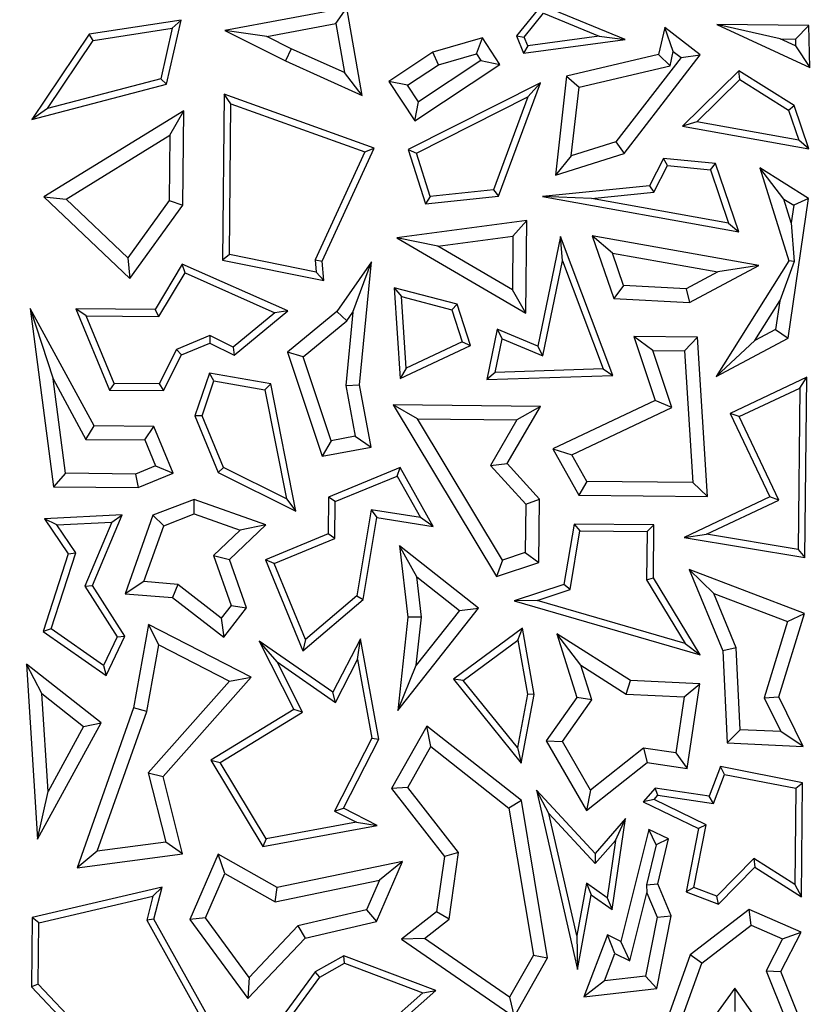
# Model space of a CAD drawing. Units: millimetres. Extents: x 0 to 420, y 0 to 297.
# Drawn here: x 164 to 168, y 143 to 148 of the extents above; entities that cross this region are included whole.
import ezdxf

# ---------------------------------------------------------------- set-up
doc = ezdxf.new("R2010")
doc.units = ezdxf.units.MM

msp = doc.modelspace()

# ---------------------------------------------------------------- linework, layer by layer
at = {"color": 7, "linetype": 'Continuous', "lineweight": 25}
for p, q in [((165.205, 147.8415), (164.5727, 147.7226)), ((165.148, 147.759), (165.205, 147.8415)), ((165.2856, 147.3861), (165.205, 147.8415)), ((166.2152, 147.8553), (166.0849, 147.6951)), ((166.649, 147.677), (166.2152, 147.8553)), ((166.1256, 147.6892), (166.226, 147.8127)), ((166.226, 147.8127), (166.5141, 147.6943)), ((164.3457, 147.7775), (163.8699, 147.7046)), ((164.2702, 147.4443), (164.3457, 147.7775)), ((164.2998, 147.7348), (164.3457, 147.7775)), ((164.7913, 147.6919), (165.148, 147.759)), ((165.148, 147.759), (165.193, 147.505)), ((166.8542, 147.738), (166.8224, 147.5986)), ((167.0377, 147.5965), (166.8542, 147.738)), ((166.8985, 147.6148), (166.8542, 147.738)), ((167.4528, 147.6799), (167.124, 147.7537)), ((167.124, 147.7537), (167.606, 147.5317)), ((167.6005, 147.749), (167.124, 147.7537)), ((167.6005, 147.749), (167.5317, 147.6791)), ((167.606, 147.5317), (167.6005, 147.749)), ((163.8699, 147.7046), (163.5722, 147.2612)), ((163.8906, 147.6721), (163.8699, 147.7046)), ((163.8906, 147.6721), (164.2998, 147.7348)), ((164.2998, 147.7348), (164.2405, 147.4729)), ((164.7913, 147.6919), (164.5727, 147.7226)), ((164.5727, 147.7226), (164.8869, 147.5651)), ((164.9171, 147.6289), (164.7913, 147.6919)), ((165.9082, 147.6844), (165.6511, 147.6103)), ((165.878, 147.6023), (165.9082, 147.6844)), ((165.9988, 147.5477), (165.9082, 147.6844)), ((166.0849, 147.6951), (166.1256, 147.6892)), ((166.0849, 147.6951), (166.1223, 147.6056)), ((166.1444, 147.6442), (166.1256, 147.6892)), ((166.5141, 147.6943), (166.1444, 147.6442)), ((166.5141, 147.6943), (166.649, 147.677)), ((163.6535, 147.3189), (163.8906, 147.6721)), ((166.1223, 147.6056), (166.649, 147.677)), ((166.1444, 147.6442), (166.1223, 147.6056)), ((167.4528, 147.6799), (167.5317, 147.6791)), ((167.5326, 147.6432), (167.4528, 147.6799)), ((167.5317, 147.6791), (167.5326, 147.6432)), ((167.5326, 147.6432), (167.606, 147.5317)), ((164.9171, 147.6289), (164.8869, 147.5651)), ((165.193, 147.505), (164.9171, 147.6289)), ((165.6511, 147.6103), (165.4228, 147.4588)), ((165.6811, 147.5455), (165.6511, 147.6103)), ((165.6811, 147.5455), (165.878, 147.6023)), ((165.878, 147.6023), (165.9011, 147.5675)), ((166.8224, 147.5986), (166.3449, 147.4862)), ((166.9388, 147.5837), (166.6008, 147.1453)), ((166.6431, 147.0847), (167.0377, 147.5965)), ((166.8814, 147.5401), (166.8224, 147.5986)), ((166.8814, 147.5401), (166.8985, 147.6148)), ((166.8985, 147.6148), (166.9388, 147.5837)), ((166.9388, 147.5837), (167.0377, 147.5965)), ((164.8869, 147.5651), (165.2856, 147.3861)), ((165.5205, 147.439), (165.6811, 147.5455)), ((165.5578, 147.2552), (165.9988, 147.5477)), ((165.9011, 147.5675), (165.5776, 147.353)), ((165.9011, 147.5675), (165.9988, 147.5477)), ((166.4094, 147.4289), (166.8814, 147.5401)), ((165.2856, 147.3861), (165.193, 147.505)), ((166.3449, 147.4862), (166.287, 146.9731)), ((166.3449, 147.4862), (166.4094, 147.4289)), ((167.2388, 147.5135), (166.9469, 147.2276)), ((167.5253, 147.3334), (167.2388, 147.5135)), ((167.2436, 147.4688), (167.2388, 147.5135)), ((163.5722, 147.2612), (164.2702, 147.4443)), ((164.2405, 147.4729), (163.6535, 147.3189)), ((164.2702, 147.4443), (164.2405, 147.4729)), ((165.5205, 147.439), (165.4228, 147.4588)), ((165.4228, 147.4588), (165.5578, 147.2552)), ((165.5776, 147.353), (165.5205, 147.439)), ((166.2092, 147.451), (165.5242, 147.1053)), ((165.9921, 146.8647), (166.2092, 147.451)), ((166.1449, 147.3791), (166.2092, 147.451)), ((166.3692, 147.0728), (166.4094, 147.4289)), ((167.0204, 147.2502), (167.2436, 147.4688)), ((167.2436, 147.4688), (167.496, 147.3102)), ((164.5694, 147.3932), (164.5609, 146.5319)), ((165.3464, 147.1135), (164.5694, 147.3932)), ((164.6042, 147.3432), (164.5694, 147.3932)), ((165.5669, 147.0874), (166.1449, 147.3791)), ((166.1449, 147.3791), (165.9666, 146.8974)), ((164.5964, 146.5608), (164.6042, 147.3432)), ((164.6042, 147.3432), (165.2984, 147.0933)), ((165.5578, 147.2552), (165.5776, 147.353)), ((167.496, 147.3102), (167.5253, 147.3334)), ((167.6019, 147.1097), (167.5253, 147.3334)), ((163.6535, 147.3189), (163.5722, 147.2612)), ((164.36, 147.3064), (163.6342, 146.8614)), ((164.2882, 147.1797), (164.36, 147.3064)), ((164.3552, 146.8177), (164.36, 147.3064)), ((167.496, 147.3102), (167.5491, 147.155)), ((167.0204, 147.2502), (166.9469, 147.2276)), ((166.9469, 147.2276), (167.6019, 147.1097)), ((167.5491, 147.155), (167.0204, 147.2502)), ((163.7492, 146.8492), (164.2882, 147.1797)), ((164.2882, 147.1797), (164.2849, 146.8409)), ((166.6008, 147.1453), (166.3692, 147.0728)), ((166.6008, 147.1453), (166.6431, 147.0847)), ((167.6019, 147.1097), (167.5491, 147.155)), ((165.2984, 147.0933), (165.0417, 146.5331)), ((165.0776, 146.5268), (165.3464, 147.1135)), ((165.2984, 147.0933), (165.3464, 147.1135)), ((165.5242, 147.1053), (165.5669, 147.0874)), ((165.5242, 147.1053), (165.6135, 146.8237)), ((165.6384, 146.8619), (165.5669, 147.0874)), ((166.287, 146.9731), (166.6431, 147.0847)), ((166.3692, 147.0728), (166.287, 146.9731)), ((166.8474, 147.06), (166.7743, 146.9181)), ((166.7969, 146.8849), (166.8678, 147.0226)), ((166.8678, 147.0226), (166.8474, 147.06)), ((167.1168, 147.0337), (166.8474, 147.06)), ((166.8678, 147.0226), (167.0907, 147.0008)), ((167.0907, 147.0008), (167.1168, 147.0337)), ((167.2381, 146.679), (167.1168, 147.0337)), ((167.0907, 147.0008), (167.1853, 146.7243)), ((167.4714, 146.8493), (167.3474, 147.0105)), ((167.3474, 147.0105), (167.4972, 146.5285)), ((167.5993, 146.8522), (167.3474, 147.0105)), ((166.7743, 146.9181), (166.2198, 146.8624)), ((166.7743, 146.9181), (166.7969, 146.8849)), ((165.9666, 146.8974), (165.6384, 146.8619)), ((165.9666, 146.8974), (165.9921, 146.8647)), ((166.4739, 146.8525), (166.7969, 146.8849)), ((163.6342, 146.8614), (163.7492, 146.8492)), ((163.6342, 146.8614), (164.0794, 146.437)), ((164.0696, 146.5437), (163.7492, 146.8492)), ((164.2849, 146.8409), (164.0696, 146.5437)), ((164.0794, 146.437), (164.3552, 146.8177)), ((164.2849, 146.8409), (164.3552, 146.8177)), ((165.6135, 146.8237), (165.9921, 146.8647)), ((165.6384, 146.8619), (165.6135, 146.8237)), ((166.4739, 146.8525), (166.2198, 146.8624)), ((166.2198, 146.8624), (167.2381, 146.679)), ((167.1853, 146.7243), (166.4739, 146.8525)), ((167.4714, 146.8493), (167.5229, 146.8169)), ((167.5096, 146.7263), (167.4714, 146.8493)), ((167.4932, 146.1275), (167.5993, 146.8522)), ((167.5229, 146.8169), (167.5096, 146.7263)), ((167.5993, 146.8522), (167.5229, 146.8169)), ((166.1381, 146.7375), (165.4653, 146.6471)), ((166.0668, 146.6567), (166.1381, 146.7375)), ((166.1334, 146.2564), (166.1381, 146.7375)), ((167.1853, 146.7243), (167.2381, 146.679)), ((167.5096, 146.7263), (167.5253, 146.5249)), ((165.6779, 146.6045), (165.4653, 146.6471)), ((165.4653, 146.6471), (166.1334, 146.2564)), ((165.6779, 146.6045), (166.0668, 146.6567)), ((166.0668, 146.6567), (166.064, 146.3786)), ((166.3143, 146.6548), (166.1956, 146.0855)), ((166.5853, 145.9344), (166.3143, 146.6548)), ((166.324, 146.5288), (166.3143, 146.6548)), ((166.5836, 146.5684), (166.4781, 146.6589)), ((166.4781, 146.6589), (166.5893, 146.3337)), ((167.3424, 146.5043), (166.4781, 146.6589)), ((164.5964, 146.5608), (164.5609, 146.5319)), ((165.0468, 146.4707), (164.5964, 146.5608)), ((166.064, 146.3786), (165.6779, 146.6045)), ((166.6406, 146.4015), (166.5836, 146.5684)), ((166.5836, 146.5684), (167.1292, 146.4708)), ((164.0696, 146.5437), (164.0794, 146.437)), ((164.3521, 146.5114), (164.2108, 146.2755)), ((164.3664, 146.4665), (164.3521, 146.5114)), ((164.8992, 146.2686), (164.3521, 146.5114)), ((164.5609, 146.5319), (165.0857, 146.427)), ((165.0417, 146.5331), (165.0468, 146.4707)), ((165.0417, 146.5331), (165.0776, 146.5268)), ((165.0857, 146.427), (165.0776, 146.5268)), ((165.3334, 146.5242), (165.1531, 146.2661)), ((165.2369, 146.2628), (165.3334, 146.5242)), ((165.2707, 145.8857), (165.3334, 146.5242)), ((166.2214, 146.0364), (166.324, 146.5288)), ((166.324, 146.5288), (166.535, 145.9681)), ((167.4972, 146.5285), (167.1205, 145.9291)), ((167.5253, 146.5249), (167.4503, 146.3214)), ((167.5253, 146.5249), (167.4972, 146.5285)), ((164.2307, 146.24), (164.3664, 146.4665)), ((164.3664, 146.4665), (164.8328, 146.2595)), ((165.0857, 146.427), (165.0468, 146.4707)), ((167.1292, 146.4708), (166.9659, 146.3839)), ((166.9817, 146.3124), (167.3424, 146.5043)), ((167.3424, 146.5043), (167.1292, 146.4708)), ((165.4504, 146.3894), (165.4888, 146.3431)), ((165.4504, 146.3894), (165.4815, 145.9181)), ((165.7781, 146.3046), (165.4504, 146.3894)), ((166.1334, 146.2564), (166.064, 146.3786)), ((166.6406, 146.4015), (166.5893, 146.3337)), ((166.9659, 146.3839), (166.6406, 146.4015)), ((166.9659, 146.3839), (166.9817, 146.3124)), ((165.5133, 145.9719), (165.4888, 146.3431)), ((165.4888, 146.3431), (165.7504, 146.2753)), ((166.5893, 146.3337), (166.9817, 146.3124)), ((167.3211, 146.1157), (167.4503, 146.3214)), ((167.4503, 146.3214), (167.4286, 146.173)), ((163.5625, 146.2819), (163.6818, 145.9161)), ((163.5625, 146.2819), (163.6843, 145.3567)), ((163.8949, 145.6728), (163.5625, 146.2819)), ((164.2108, 146.2755), (163.801, 146.2795)), ((163.8539, 146.2437), (163.801, 146.2795)), ((163.801, 146.2795), (163.9746, 145.8582)), ((164.2307, 146.24), (164.2108, 146.2755)), ((164.8328, 146.2595), (164.6163, 146.0809)), ((164.621, 146.0391), (164.8992, 146.2686)), ((164.8992, 146.2686), (164.8328, 146.2595)), ((165.1531, 146.2661), (164.8971, 146.0544)), ((165.1531, 146.2661), (165.2055, 146.2178)), ((165.2369, 146.2628), (165.1996, 145.8826)), ((165.2055, 146.2178), (165.2369, 146.2628)), ((165.7504, 146.2753), (165.7781, 146.3046)), ((165.7504, 146.2753), (165.8035, 146.1078)), ((165.8464, 146.089), (165.7781, 146.3046)), ((163.8539, 146.2437), (164.2307, 146.24)), ((163.9983, 145.8932), (163.8539, 146.2437)), ((164.9793, 146.0309), (165.2055, 146.2178)), ((165.9852, 146.1739), (165.931, 145.9136)), ((165.9852, 146.1739), (166.011, 146.1248)), ((166.1956, 146.0855), (165.9852, 146.1739)), ((167.4286, 146.173), (167.3211, 146.1157)), ((167.4286, 146.173), (167.4932, 146.1275)), ((164.4958, 146.1411), (164.3218, 146.0694)), ((164.3475, 146.0419), (164.4944, 146.1024)), ((164.4958, 146.1411), (164.4944, 146.1024)), ((164.4944, 146.1024), (164.621, 146.0391)), ((164.6163, 146.0809), (164.4958, 146.1411)), ((165.8035, 146.1078), (165.5133, 145.9719)), ((165.8035, 146.1078), (165.8464, 146.089)), ((165.9746, 145.9503), (166.011, 146.1248)), ((166.011, 146.1248), (166.2214, 146.0364)), ((167.0232, 146.1321), (166.6938, 146.1354)), ((166.7921, 146.0639), (166.6938, 146.1354)), ((166.6938, 146.1354), (166.8046, 145.8041)), ((166.9569, 146.0622), (167.0232, 146.1321)), ((167.0757, 145.3071), (167.0232, 146.1321)), ((167.1205, 145.9291), (167.4932, 146.1275)), ((167.3211, 146.1157), (167.1205, 145.9291)), ((164.3218, 146.0694), (164.2327, 145.8909)), ((164.3218, 146.0694), (164.3475, 146.0419)), ((164.6163, 146.0809), (164.621, 146.0391)), ((164.9793, 146.0309), (164.8971, 146.0544)), ((164.8971, 146.0544), (165.0767, 145.5153)), ((165.4815, 145.9181), (165.8464, 146.089)), ((166.2214, 146.0364), (166.1956, 146.0855)), ((166.7921, 146.0639), (166.9569, 146.0622)), ((166.8914, 145.7671), (166.7921, 146.0639)), ((166.9569, 146.0622), (167.0005, 145.3784)), ((164.2544, 145.8554), (164.3475, 146.0419)), ((165.1242, 145.5959), (164.9793, 146.0309)), ((165.5133, 145.9719), (165.4815, 145.9181)), ((165.9746, 145.9503), (165.931, 145.9136)), ((166.535, 145.9681), (165.9746, 145.9503)), ((166.535, 145.9681), (166.5853, 145.9344)), ((163.6818, 145.9161), (163.8528, 145.6027)), ((163.7462, 145.4266), (163.6818, 145.9161)), ((164.4928, 145.9467), (164.4175, 145.7241)), ((164.4551, 145.7253), (164.5165, 145.9067)), ((164.8108, 145.8903), (164.4928, 145.9467)), ((164.5165, 145.9067), (164.4928, 145.9467)), ((164.5165, 145.9067), (164.7808, 145.8598)), ((165.931, 145.9136), (166.5853, 145.9344)), ((167.5901, 145.9245), (167.1939, 145.7375)), ((167.5543, 145.8686), (167.5901, 145.9245)), ((167.5808, 144.9897), (167.5901, 145.9245)), ((163.9983, 145.8932), (163.9746, 145.8582)), ((163.9746, 145.8582), (164.2544, 145.8554)), ((164.2327, 145.8909), (163.9983, 145.8932)), ((164.2327, 145.8909), (164.2544, 145.8554)), ((164.8108, 145.8903), (164.7808, 145.8598)), ((164.7808, 145.8598), (164.892, 145.2941)), ((164.9404, 145.2305), (164.8108, 145.8903)), ((165.1996, 145.8826), (165.2707, 145.8857)), ((165.1996, 145.8826), (165.2487, 145.6191)), ((165.331, 145.5627), (165.2707, 145.8857)), ((167.2408, 145.7207), (167.5543, 145.8686)), ((167.5543, 145.8686), (167.546, 145.0313)), ((166.8046, 145.8041), (166.2729, 145.5534)), ((166.8914, 145.7671), (166.8046, 145.8041)), ((165.5716, 145.7097), (165.446, 145.7814)), ((165.446, 145.7814), (165.9822, 144.892)), ((166.209, 145.7739), (165.446, 145.7814)), ((166.0377, 145.4772), (166.209, 145.7739)), ((166.209, 145.7739), (166.0875, 145.7045)), ((166.3718, 145.522), (166.8914, 145.7671)), ((164.4551, 145.7253), (164.4175, 145.7241)), ((164.4175, 145.7241), (164.5381, 145.4313)), ((164.5657, 145.457), (164.4551, 145.7253)), ((165.5716, 145.7097), (166.0875, 145.7045)), ((166.0135, 144.9766), (165.5716, 145.7097)), ((166.0875, 145.7045), (165.951, 145.468)), ((167.2408, 145.7207), (167.1939, 145.7375)), ((167.1939, 145.7375), (167.3984, 145.3039)), ((167.4454, 145.2871), (167.2408, 145.7207)), ((163.8528, 145.6027), (163.8949, 145.6728)), ((164.2048, 145.6697), (163.8949, 145.6728)), ((164.1574, 145.5996), (164.2048, 145.6697)), ((164.3048, 145.427), (164.2048, 145.6697)), ((163.8528, 145.6027), (164.1574, 145.5996)), ((164.1574, 145.5996), (164.2127, 145.4653)), ((165.1242, 145.5959), (165.0767, 145.5153)), ((165.2487, 145.6191), (165.1242, 145.5959)), ((165.2487, 145.6191), (165.331, 145.5627)), ((165.0767, 145.5153), (165.331, 145.5627)), ((166.2729, 145.5534), (166.3718, 145.522)), ((166.2729, 145.5534), (166.409, 145.3137)), ((166.4503, 145.3839), (166.3718, 145.522)), ((164.2127, 145.4653), (164.1101, 145.423)), ((164.2127, 145.4653), (164.3048, 145.427)), ((164.5657, 145.457), (164.5381, 145.4313)), ((164.892, 145.2941), (164.5657, 145.457)), ((165.4819, 145.4563), (165.1106, 145.3033)), ((165.4665, 145.4118), (165.4819, 145.4563)), ((165.6529, 145.1512), (165.4819, 145.4563)), ((165.951, 145.468), (166.0377, 145.4772)), ((165.951, 145.468), (166.1334, 145.2661)), ((166.2042, 145.2929), (166.0377, 145.4772)), ((163.7462, 145.4266), (163.6843, 145.3567)), ((164.1101, 145.423), (163.7462, 145.4266)), ((164.1101, 145.423), (164.1237, 145.3523)), ((164.1237, 145.3523), (164.3048, 145.427)), ((164.5381, 145.4313), (164.9404, 145.2305)), ((165.1456, 145.2796), (165.4665, 145.4118)), ((165.4665, 145.4118), (165.5866, 145.1974)), ((163.6843, 145.3567), (164.1237, 145.3523)), ((166.4503, 145.3839), (166.409, 145.3137)), ((167.0005, 145.3784), (166.4503, 145.3839)), ((167.0005, 145.3784), (167.0757, 145.3071)), ((164.4132, 145.2913), (164.2002, 145.2089)), ((164.7848, 145.1598), (164.4132, 145.2913)), ((164.4143, 145.2161), (164.4132, 145.2913)), ((164.892, 145.2941), (164.9404, 145.2305)), ((165.1106, 145.3033), (165.1087, 145.1127)), ((165.1456, 145.2796), (165.1106, 145.3033)), ((166.1334, 145.2661), (166.2042, 145.2929)), ((166.2009, 144.9644), (166.2042, 145.2929)), ((166.409, 145.3137), (167.0757, 145.3071)), ((167.3984, 145.3039), (166.9543, 145.0944)), ((167.0713, 145.1106), (167.4454, 145.2871)), ((167.4454, 145.2871), (167.3984, 145.3039)), ((165.1437, 145.089), (165.1456, 145.2796)), ((165.3325, 145.2377), (165.2576, 144.7907)), ((165.5866, 145.1974), (165.3325, 145.2377)), ((165.3325, 145.2377), (165.3615, 145.1974)), ((166.1334, 145.2661), (166.1309, 145.0155)), ((164.0406, 145.2105), (163.6371, 145.191)), ((163.7018, 145.1588), (163.6371, 145.191)), ((163.6371, 145.191), (163.7612, 145.0091)), ((163.8867, 144.8447), (164.0406, 145.2105)), ((163.9863, 145.1726), (164.0406, 145.2105)), ((164.2002, 145.2089), (164.0562, 144.802)), ((164.2559, 145.1549), (164.2002, 145.2089)), ((164.2559, 145.1549), (164.4143, 145.2161)), ((164.4143, 145.2161), (164.653, 145.1316)), ((165.2902, 144.7722), (165.3615, 145.1974)), ((165.3615, 145.1974), (165.6529, 145.1512)), ((165.6529, 145.1512), (165.5866, 145.1974)), ((163.7018, 145.1588), (163.9863, 145.1726)), ((163.8001, 145.0147), (163.7018, 145.1588)), ((163.9863, 145.1726), (163.847, 144.8413)), ((164.1533, 144.8649), (164.2559, 145.1549)), ((164.653, 145.1316), (164.5149, 145)), ((164.5965, 144.9804), (164.7848, 145.1598)), ((164.7848, 145.1598), (164.653, 145.1316)), ((166.3839, 145.1637), (166.3315, 144.8504)), ((166.3839, 145.1637), (166.4137, 145.1282)), ((166.7982, 145.1596), (166.3839, 145.1637)), ((166.7626, 145.1247), (166.7982, 145.1596)), ((166.7955, 144.8839), (166.7982, 145.1596)), ((165.1087, 145.1127), (164.783, 144.9785)), ((164.829, 144.9594), (165.1437, 145.089)), ((165.1437, 145.089), (165.1087, 145.1127)), ((166.3628, 144.8237), (166.4137, 145.1282)), ((166.4137, 145.1282), (166.7626, 145.1247)), ((166.7626, 145.1247), (166.7601, 144.8742)), ((166.9543, 145.0944), (167.0713, 145.1106)), ((166.9543, 145.0944), (167.5808, 144.9897)), ((167.546, 145.0313), (167.0713, 145.1106)), ((165.8881, 144.7266), (165.4779, 145.0504)), ((165.5676, 144.8897), (165.4779, 145.0504)), ((165.4779, 145.0504), (165.521, 144.6805)), ((167.546, 145.0313), (167.5808, 144.9897)), ((163.7612, 145.0091), (163.6313, 144.6067)), ((163.6729, 144.6206), (163.8001, 145.0147)), ((163.7612, 145.0091), (163.8001, 145.0147)), ((164.5149, 145), (164.6057, 144.7418)), ((164.5149, 145), (164.5965, 144.9804)), ((164.6849, 144.7289), (164.5965, 144.9804)), ((164.829, 144.9594), (164.783, 144.9785)), ((164.783, 144.9785), (164.9777, 144.5061)), ((166.1309, 145.0155), (166.0135, 144.9766)), ((166.1309, 145.0155), (166.2009, 144.9644)), ((164.9918, 144.5644), (164.829, 144.9594)), ((166.0135, 144.9766), (165.9822, 144.892)), ((165.9822, 144.892), (166.2009, 144.9644)), ((167.1086, 144.8038), (166.9812, 144.928)), ((166.9812, 144.928), (167.1553, 144.5052)), ((167.5779, 144.7002), (166.9812, 144.928)), ((165.5676, 144.8897), (165.7891, 144.715)), ((165.592, 144.6809), (165.5676, 144.8897)), ((166.7601, 144.8742), (166.7955, 144.8839)), ((167.0373, 144.4856), (166.7955, 144.8839)), ((163.847, 144.8413), (163.8867, 144.8447)), ((163.847, 144.8413), (164.0139, 144.5792)), ((164.0541, 144.5818), (163.8867, 144.8447)), ((164.1533, 144.8649), (164.0562, 144.802)), ((164.3287, 144.8506), (164.1533, 144.8649)), ((164.3287, 144.8506), (164.302, 144.782)), ((164.5544, 144.6757), (164.3287, 144.8506)), ((166.3315, 144.8504), (166.0732, 144.7644)), ((166.3628, 144.8237), (166.3315, 144.8504)), ((166.7601, 144.8742), (166.9602, 144.5446)), ((164.0562, 144.802), (164.302, 144.782)), ((164.302, 144.782), (164.567, 144.5767)), ((165.2576, 144.7907), (164.9918, 144.5644)), ((165.2576, 144.7907), (165.2902, 144.7722)), ((166.1919, 144.7668), (166.3628, 144.8237)), ((167.2252, 144.5207), (167.1086, 144.8038)), ((167.1086, 144.8038), (167.4911, 144.6579)), ((164.6057, 144.7418), (164.5544, 144.6757)), ((164.567, 144.5767), (164.6849, 144.7289)), ((164.6057, 144.7418), (164.6849, 144.7289)), ((164.9777, 144.5061), (165.2902, 144.7722)), ((165.4694, 144.1962), (165.8881, 144.7266)), ((165.7891, 144.715), (165.8881, 144.7266)), ((166.1919, 144.7668), (166.0732, 144.7644)), ((166.0732, 144.7644), (167.0373, 144.4856)), ((166.9602, 144.5446), (166.1919, 144.7668)), ((164.5544, 144.6757), (164.567, 144.5767)), ((165.521, 144.6805), (165.4694, 144.1962)), ((165.592, 144.6809), (165.521, 144.6805)), ((165.7891, 144.715), (165.5654, 144.4317)), ((165.5654, 144.4317), (165.592, 144.6809)), ((167.445, 144.2677), (167.5779, 144.7002)), ((167.4911, 144.6579), (167.5779, 144.7002)), ((163.6729, 144.6206), (163.6313, 144.6067)), ((163.9442, 144.4302), (163.6729, 144.6206)), ((164.1777, 144.6424), (164.0997, 144.2098)), ((164.7095, 144.3698), (164.1777, 144.6424)), ((164.2302, 144.5362), (164.1777, 144.6424)), ((166.1171, 144.6231), (165.7588, 144.3593)), ((166.0923, 144.561), (166.1171, 144.6231)), ((166.1777, 144.2803), (166.1171, 144.6231)), ((167.4911, 144.6579), (167.3693, 144.2617)), ((163.6313, 144.6067), (163.9583, 144.3772)), ((164.0139, 144.5792), (163.9442, 144.4302)), ((163.9583, 144.3772), (164.0541, 144.5818)), ((164.0139, 144.5792), (164.0541, 144.5818)), ((165.2762, 144.5689), (165.1335, 144.2907)), ((165.2603, 144.4606), (165.2762, 144.5689)), ((165.3721, 144.0474), (165.2762, 144.5689)), ((166.6761, 144.3514), (166.2938, 144.5948)), ((166.4196, 144.4311), (166.2938, 144.5948)), ((166.2938, 144.5948), (166.3986, 144.2636)), ((164.1681, 144.1917), (164.2302, 144.5362)), ((164.2302, 144.5362), (164.5964, 144.3485)), ((165.1335, 144.2907), (164.7502, 144.5566)), ((164.8447, 144.4481), (164.7502, 144.5566)), ((164.7502, 144.5566), (164.9302, 144.2016)), ((164.9918, 144.5644), (164.9777, 144.5061)), ((165.8093, 144.3528), (166.0923, 144.561)), ((166.0923, 144.561), (166.1418, 144.2805)), ((166.9602, 144.5446), (167.0373, 144.4856)), ((167.2252, 144.5207), (167.1553, 144.5052)), ((167.2445, 144.0968), (167.2252, 144.5207)), ((167.1553, 144.5052), (167.1769, 144.0294)), ((163.9307, 144.132), (163.5441, 144.4372)), ((163.6244, 144.2839), (163.5441, 144.4372)), ((163.5441, 144.4372), (163.6012, 143.5294)), ((163.9442, 144.4302), (163.9583, 144.3772)), ((164.8447, 144.4481), (165.1465, 144.2387)), ((164.9764, 144.1885), (164.8447, 144.4481)), ((165.1465, 144.2387), (165.2603, 144.4606)), ((165.2603, 144.4606), (165.3353, 144.0528)), ((165.4694, 144.1962), (165.5654, 144.4317)), ((166.4196, 144.4311), (166.654, 144.2818)), ((166.4764, 144.2514), (166.4196, 144.4311)), ((164.2532, 143.8547), (164.7095, 144.3698)), ((164.5964, 144.3485), (164.7095, 144.3698)), ((164.5964, 144.3485), (164.1758, 143.8737)), ((165.8093, 144.3528), (165.7588, 144.3593)), ((165.7588, 144.3593), (166.1102, 143.9227)), ((166.0897, 144.0043), (165.8093, 144.3528)), ((166.654, 144.2818), (166.6761, 144.3514)), ((167.0358, 144.3341), (166.6761, 144.3514)), ((166.9546, 144.2674), (167.0358, 144.3341)), ((166.971, 143.896), (167.0358, 144.3341)), ((163.6563, 143.7772), (163.6244, 144.2839)), ((163.6244, 144.2839), (163.8402, 144.1136)), ((165.1465, 144.2387), (165.1335, 144.2907)), ((166.1418, 144.2805), (166.0897, 144.0043)), ((166.1102, 143.9227), (166.1777, 144.2803)), ((166.1777, 144.2803), (166.1418, 144.2805)), ((166.3986, 144.2636), (166.2392, 144.0388)), ((166.4764, 144.2514), (166.3986, 144.2636)), ((166.654, 144.2818), (166.9546, 144.2674)), ((166.9546, 144.2674), (166.9115, 143.9761)), ((167.3693, 144.2617), (167.445, 144.2677)), ((167.5711, 144.0106), (167.445, 144.2677)), ((166.323, 144.0349), (166.4764, 144.2514)), ((167.3693, 144.2617), (167.4552, 144.0867)), ((164.0997, 144.2098), (163.8065, 143.3811)), ((163.9114, 143.4661), (164.1681, 144.1917)), ((164.1681, 144.1917), (164.0997, 144.2098)), ((164.9302, 144.2016), (164.501, 143.9386)), ((164.5492, 143.9268), (164.9764, 144.1885)), ((164.9764, 144.1885), (164.9302, 144.2016)), ((163.6012, 143.5294), (163.9307, 144.132)), ((163.8402, 144.1136), (163.6563, 143.7772)), ((163.8402, 144.1136), (163.9307, 144.132)), ((165.621, 144.1152), (165.437, 143.7916)), ((166.1109, 143.7289), (165.621, 144.1152)), ((165.6418, 144.009), (165.621, 144.1152)), ((167.2445, 144.0968), (167.1769, 144.0294)), ((167.4552, 144.0867), (167.2445, 144.0968)), ((167.5711, 144.0106), (167.4552, 144.0867)), ((165.3353, 144.0528), (165.1416, 143.6749)), ((165.189, 143.6902), (165.3721, 144.0474)), ((165.3353, 144.0528), (165.3721, 144.0474)), ((165.5216, 143.7977), (165.6418, 144.009)), ((165.6418, 144.009), (166.0458, 143.6904)), ((166.2392, 144.0388), (166.323, 144.0349)), ((166.2392, 144.0388), (166.4485, 143.6777)), ((166.4686, 143.7836), (166.323, 144.0349)), ((167.1769, 144.0294), (167.5711, 144.0106)), ((166.0897, 144.0043), (166.1102, 143.9227)), ((166.7431, 144.001), (166.4686, 143.7836)), ((166.9115, 143.9761), (166.7431, 144.001)), ((166.7431, 144.001), (166.7629, 143.9267)), ((166.9115, 143.9761), (166.971, 143.896)), ((164.501, 143.9386), (164.5492, 143.9268)), ((164.501, 143.9386), (164.7697, 143.4916)), ((164.7874, 143.5307), (164.5492, 143.9268)), ((166.4485, 143.6777), (166.7629, 143.9267)), ((166.7629, 143.9267), (166.971, 143.896)), ((167.1424, 143.9054), (167.0842, 143.753)), ((167.1647, 143.8651), (167.1424, 143.9054)), ((167.5692, 143.8218), (167.1424, 143.9054)), ((164.1758, 143.8737), (164.2662, 143.5129)), ((164.1758, 143.8737), (164.2532, 143.8547)), ((164.3539, 143.4533), (164.2532, 143.8547)), ((167.107, 143.7139), (167.1647, 143.8651)), ((167.1647, 143.8651), (167.5337, 143.7928)), ((167.5337, 143.7928), (167.5692, 143.8218)), ((167.5633, 143.2296), (167.5692, 143.8218)), ((163.6012, 143.5294), (163.6563, 143.7772)), ((165.5216, 143.7977), (165.437, 143.7916)), ((165.437, 143.7916), (165.7112, 143.4398)), ((165.7852, 143.4596), (165.5216, 143.7977)), ((166.4929, 143.4551), (166.1892, 143.7841)), ((166.2532, 143.6628), (166.1892, 143.7841)), ((166.1892, 143.7841), (166.4023, 142.8536)), ((166.4686, 143.7836), (166.4485, 143.6777)), ((166.805, 143.7943), (166.7426, 143.7226)), ((166.7995, 143.7343), (166.8189, 143.7566)), ((167.0842, 143.753), (166.805, 143.7943)), ((166.8189, 143.7566), (166.805, 143.7943)), ((166.8189, 143.7566), (167.107, 143.7139)), ((167.107, 143.7139), (167.0842, 143.753)), ((167.5337, 143.7928), (167.5287, 143.2934)), ((166.1109, 143.7289), (166.0458, 143.6904)), ((166.2467, 142.9137), (166.1109, 143.7289)), ((166.7995, 143.7343), (166.7426, 143.7226)), ((166.7426, 143.7226), (167.0284, 143.5843)), ((167.0682, 143.6042), (166.7995, 143.7343)), ((165.1416, 143.6749), (165.189, 143.6902)), ((165.1416, 143.6749), (165.2551, 143.6167)), ((165.3635, 143.6008), (165.189, 143.6902)), ((166.0458, 143.6904), (166.173, 142.9268)), ((166.2532, 143.6628), (166.4937, 143.4023)), ((166.3983, 143.0288), (166.2532, 143.6628)), ((164.7697, 143.4916), (165.3635, 143.6008)), ((165.2551, 143.6167), (164.7874, 143.5307)), ((165.2551, 143.6167), (165.3635, 143.6008)), ((166.6511, 143.6367), (166.4929, 143.4551)), ((166.5811, 143.1636), (166.6511, 143.6367)), ((166.5986, 143.5228), (166.6511, 143.6367)), ((167.0049, 143.2792), (167.0682, 143.6042)), ((167.0682, 143.6042), (167.0284, 143.5843)), ((166.7719, 143.5797), (166.6257, 142.9992)), ((166.8092, 143.4998), (166.7719, 143.5797)), ((166.8735, 143.5305), (166.7719, 143.5797)), ((167.0284, 143.5843), (166.9646, 143.2568)), ((164.2662, 143.5129), (163.9114, 143.4661)), ((164.3539, 143.4533), (164.2662, 143.5129)), ((164.7874, 143.5307), (164.7697, 143.4916)), ((166.4937, 143.4023), (166.5986, 143.5228)), ((166.5986, 143.5228), (166.5546, 143.2256)), ((166.8092, 143.4998), (166.7589, 143.2926)), ((166.8735, 143.5305), (166.8092, 143.4998)), ((166.819, 143.2974), (166.8735, 143.5305)), ((163.9114, 143.4661), (163.8065, 143.3811)), ((163.8065, 143.3811), (164.3539, 143.4533)), ((164.5386, 143.4515), (164.3915, 143.1117)), ((164.845, 143.2778), (164.5386, 143.4515)), ((164.5721, 143.3514), (164.5386, 143.4515)), ((165.7852, 143.4596), (165.7112, 143.4398)), ((165.7363, 143.1134), (165.7852, 143.4596)), ((166.4929, 143.4551), (166.4937, 143.4023)), ((165.4936, 143.4141), (164.845, 143.2778)), ((165.3585, 143.1021), (165.4936, 143.4141)), ((165.4936, 143.4141), (165.3747, 143.3171)), ((165.7112, 143.4398), (165.6705, 143.1515)), ((167.3166, 143.4285), (167.1234, 143.234)), ((167.5287, 143.2934), (167.3166, 143.4285)), ((167.3166, 143.4285), (167.3216, 143.3835)), ((164.4724, 143.1209), (164.5721, 143.3514)), ((164.5721, 143.3514), (164.8334, 143.2033)), ((167.1322, 143.1928), (167.3216, 143.3835)), ((167.3216, 143.3835), (167.5633, 143.2296)), ((164.8334, 143.2033), (165.3747, 143.3171)), ((165.3747, 143.3171), (165.3079, 143.1627)), ((166.448, 143.3012), (166.3983, 143.0288)), ((166.5546, 143.2256), (166.448, 143.3012)), ((166.448, 143.3012), (166.4727, 143.2404)), ((166.7589, 143.2926), (166.819, 143.2974)), ((166.7589, 143.2926), (166.7618, 143.251)), ((166.8875, 143.1312), (166.819, 143.2974)), ((167.5287, 143.2934), (167.5633, 143.2296)), ((164.2475, 143.2806), (163.5734, 143.1226)), ((164.1992, 143.233), (164.2475, 143.2806)), ((164.2054, 143.1136), (164.2475, 143.2806)), ((164.8334, 143.2033), (164.845, 143.2778)), ((166.6729, 142.898), (166.7618, 143.251)), ((166.7618, 143.251), (166.8142, 143.124)), ((167.0049, 143.2792), (166.9646, 143.2568)), ((166.9646, 143.2568), (167.1322, 143.1928)), ((167.1234, 143.234), (167.0049, 143.2792)), ((163.6084, 143.0946), (164.1992, 143.233)), ((164.1992, 143.233), (164.1678, 143.1086)), ((166.4023, 142.8536), (166.4727, 143.2404)), ((166.4727, 143.2404), (166.5811, 143.1636)), ((166.5546, 143.2256), (166.5811, 143.1636)), ((167.1322, 143.1928), (167.1234, 143.234)), ((165.3079, 143.1627), (164.952, 143.0793)), ((165.3079, 143.1627), (165.3585, 143.1021)), ((165.6705, 143.1515), (165.4895, 143.0105)), ((165.7363, 143.1134), (165.6705, 143.1515)), ((167.2924, 143.1636), (166.9865, 142.9293)), ((167.3024, 143.0824), (167.2924, 143.1636)), ((167.5615, 143.0472), (167.2924, 143.1636)), ((163.5734, 143.1226), (163.5699, 142.7636)), ((163.6084, 143.0946), (163.5734, 143.1226)), ((163.6053, 142.7774), (163.6084, 143.0946)), ((164.2054, 143.1136), (164.1678, 143.1086)), ((164.1678, 143.1086), (164.5311, 142.4585)), ((164.5853, 142.4338), (164.2054, 143.1136)), ((164.4724, 143.1209), (164.3915, 143.1117)), ((164.3915, 143.1117), (164.6929, 142.7024)), ((164.6996, 142.8122), (164.4724, 143.1209)), ((164.9887, 143.0154), (165.3585, 143.1021)), ((165.6087, 143.0139), (165.7363, 143.1134)), ((166.8142, 143.124), (166.7544, 142.8187)), ((166.8136, 142.7543), (166.8875, 143.1312)), ((166.8142, 143.124), (166.8875, 143.1312)), ((164.952, 143.0793), (164.6996, 142.8122)), ((164.952, 143.0793), (164.9887, 143.0154)), ((167.0458, 142.886), (167.3024, 143.0824)), ((167.3024, 143.0824), (167.4643, 143.0124)), ((167.4567, 142.8431), (167.5615, 143.0472)), ((167.4643, 143.0124), (167.5615, 143.0472)), ((164.6929, 142.7024), (164.9887, 143.0154)), ((165.6087, 143.0139), (165.4895, 143.0105)), ((165.4895, 143.0105), (166.0727, 142.6077)), ((166.0494, 142.7095), (165.6087, 143.0139)), ((166.3983, 143.0288), (166.4023, 142.8536)), ((166.5565, 143.0327), (166.4342, 142.7121)), ((166.6257, 142.9992), (166.5565, 143.0327)), ((166.595, 142.9357), (166.5565, 143.0327)), ((166.6729, 142.898), (166.6257, 142.9992)), ((167.4643, 143.0124), (167.3793, 142.8467)), ((166.5413, 142.7949), (166.595, 142.9357)), ((166.595, 142.9357), (166.6729, 142.898)), ((165.1903, 142.9241), (165.041, 142.8407)), ((165.0649, 142.8137), (165.1932, 142.8854)), ((165.6664, 142.7449), (165.1903, 142.9241)), ((165.1932, 142.8854), (165.1903, 142.9241)), ((165.1932, 142.8854), (165.5993, 142.7325)), ((166.173, 142.9268), (166.0494, 142.7095)), ((166.0727, 142.6077), (166.2467, 142.9137)), ((166.173, 142.9268), (166.2467, 142.9137)), ((166.9865, 142.9293), (166.8366, 142.5119)), ((166.9153, 142.5226), (167.0458, 142.886)), ((167.0458, 142.886), (166.9865, 142.9293)), ((165.041, 142.8407), (164.7769, 142.4812)), ((165.0649, 142.8137), (165.041, 142.8407)), ((167.3793, 142.8467), (167.4815, 142.5918)), ((167.3793, 142.8467), (167.4567, 142.8431)), ((167.557, 142.593), (167.4567, 142.8431)), ((164.6996, 142.8122), (164.6929, 142.7024)), ((164.8427, 142.5111), (165.0649, 142.8137)), ((166.5413, 142.7949), (166.4342, 142.7121)), ((166.7544, 142.8187), (166.5413, 142.7949)), ((166.7544, 142.8187), (166.8136, 142.7543)), ((163.6053, 142.7774), (163.5699, 142.7636)), ((163.5699, 142.7636), (163.9981, 142.3104)), ((164.0102, 142.349), (163.6053, 142.7774)), ((165.3496, 142.4642), (165.6664, 142.7449)), ((165.5993, 142.7325), (165.3517, 142.5133)), ((165.5993, 142.7325), (165.6664, 142.7449)), ((166.4342, 142.7121), (166.8136, 142.7543)), ((167.2175, 142.7569), (166.981, 142.4293)), ((167.2175, 142.7569), (167.2168, 142.6354)), ((167.4312, 142.4533), (167.2175, 142.7569)), ((166.0494, 142.7095), (166.0727, 142.6077))]:
    msp.add_line(p, q, dxfattribs=at)
for radius in [81.9443, 69, 52.45]:
    msp.add_circle((123.8025, 192.7211), radius, dxfattribs=at)
at = {"color": 8, "linetype": 'Continuous', "lineweight": 18}
for radius in [81.9424, 72.0372, 71.5379]:
    msp.add_circle((123.8025, 192.7211), radius, dxfattribs=at)
for radius, start, end in [(69.5, 311.311433, 309.268445), (80.723, 275.610805, 354.389195), (81.1236, 275.610805, 354.389195)]:
    msp.add_arc((123.8025, 192.7211), radius, start, end, dxfattribs=at)
at = {"color": 7, "linetype": 'Continuous', "lineweight": 25}
for radius, start, end in [(55.21, 305.3223, 323.54009), (55.35, 305.3223, 323.54009), (58.35, 305.322301, 323.540089)]:
    msp.add_arc((123.8025, 192.7211), radius, start, end, dxfattribs=at)

doc.saveas('drawing.dxf')
